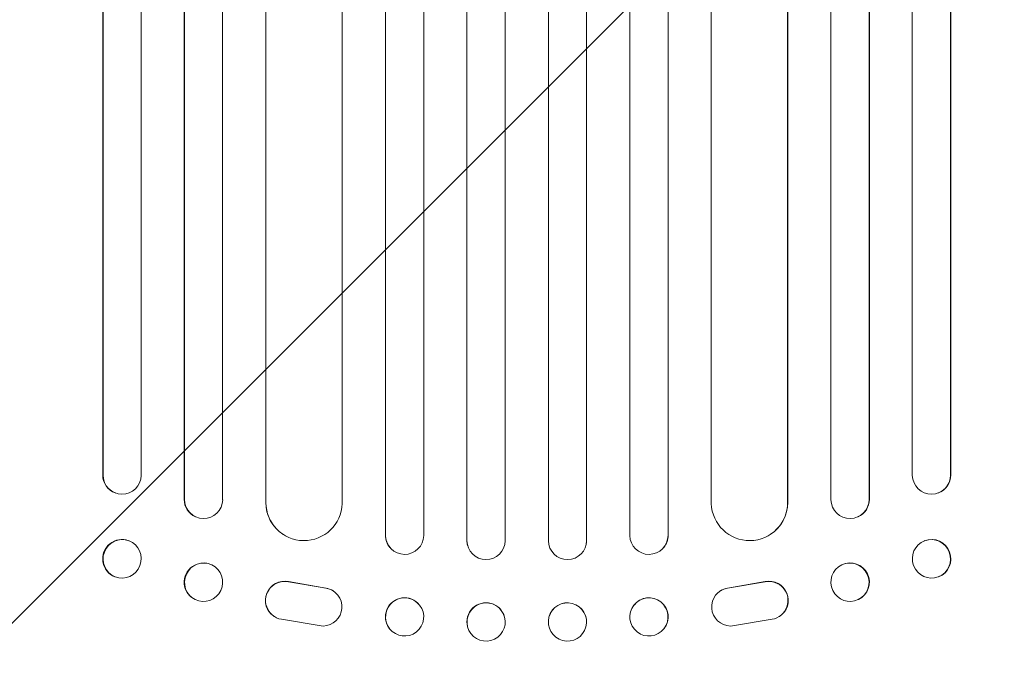
# Model space of a CAD drawing. Units: millimetres. Extents: x -2478 to 2616, y -3895 to 3461.
# Drawn here: x 338 to 725, y -1707 to -1458 of the extents above; entities that cross this region are included whole.
import ezdxf

# ---------------------------------------------------------------- set-up
doc = ezdxf.new("R2010")
doc.units = ezdxf.units.MM
doc.header["$LTSCALE"] = 20
doc.linetypes.add('HIDDEN', pattern=[9.525, 6.35, -3.175])
doc.layers.add('2d', color=230, linetype='Continuous')
doc.layers.add('EN-Free_Space_Hatch', color=10, linetype='HIDDEN')

msp = doc.modelspace()

# ---------------------------------------------------------------- hatches: boundary and pattern name
at = {"layer": 'EN-Free_Space_Hatch'}
h = msp.add_hatch(dxfattribs=at)
h.set_pattern_fill('ANSI31', color=256, scale=100)
h.set_pattern_definition([(45, (-3.65, 211.73), (-224.506, 224.506), [])])
edge = h.paths.add_edge_path()
edge.add_arc((537.35, -1895.28), 1000, 270, 360)
edge.add_line((1537.35, -1895.28), (1537.35, 202.73))
edge.add_arc((537.35, 202.73), 1000, 0, 90)
edge.add_arc((537.35, 202.73), 1000, 90, 180)
edge.add_line((-462.65, 202.73), (-462.65, -1895.28))
edge.add_arc((537.35, -1895.28), 1000, 180, 270)

# ---------------------------------------------------------------- linework, layer by layer
at = {"layer": '2d', "lineweight": 0}
for p, q in [((481.81, -0.79), (481.81, -1660.05)), ((481.85, -1.41), (481.85, -1660.1)), ((496.85, -0.9), (496.85, -1660.19)), ((513.84, -0.08), (513.84, -1662.09)), ((513.85, -0.69), (513.85, -1662.15)), ((528.85, -0.5), (528.85, -1662.21)), ((545.85, -0.5), (545.85, -1662.21)), ((560.85, -0.69), (560.85, -1662.15)), ((560.87, -0.08), (560.87, -1662.09)), ((577.85, -0.9), (577.85, -1660.19)), ((592.85, -1.41), (592.85, -1660.1)), ((592.9, -0.79), (592.9, -1660.05)), ((385.85, -6.87), (385.85, -1636.55)), ((402.74, -5.05), (402.74, -1645.94)), ((402.85, -5.67), (402.85, -1645.99)), ((417.85, -4.42), (417.85, -1646.12)), ((464.85, -7.57), (464.85, -1647.58)), ((609.85, -7.57), (609.85, -1647.58)), ((656.85, -4.42), (656.85, -1646.12)), ((671.85, -5.67), (671.85, -1645.99)), ((671.97, -5.05), (671.97, -1645.94)), ((688.85, -6.87), (688.85, -1636.55)), ((370.71, -7.81), (370.71, -1636.37)), ((370.85, -8.42), (370.85, -1636.42)), ((434.77, -8.82), (434.77, -1647.16)), ((434.85, -9.44), (434.85, -1647.21)), ((639.85, -9.44), (639.85, -1647.21)), ((639.93, -8.82), (639.93, -1647.16)), ((703.85, -8.42), (703.85, -1636.42)), ((704, -7.81), (704, -1636.37)), ((370.71, -1636.37), (370.85, -1636.42)), ((370.85, -1636.42), (370.86, -1636.42)), ((703.85, -1636.42), (704, -1636.37)), ((703.85, -1636.42), (703.85, -1636.42)), ((375.81, -1643.5), (375.66, -1643.45)), ((699.05, -1643.45), (698.9, -1643.5)), ((402.85, -1645.99), (402.74, -1645.94)), ((402.86, -1645.99), (402.85, -1645.99)), ((434.85, -1647.21), (434.77, -1647.16)), ((434.86, -1647.21), (434.85, -1647.21)), ((639.85, -1647.21), (639.93, -1647.16)), ((639.85, -1647.21), (639.85, -1647.21)), ((671.85, -1645.99), (671.97, -1645.94)), ((671.85, -1645.99), (671.85, -1645.99)), ((407.26, -1652.84), (407.15, -1652.78)), ((667.56, -1652.78), (667.45, -1652.84)), ((441.62, -1659.74), (441.54, -1659.69)), ((633.17, -1659.69), (633.09, -1659.74)), ((381.06, -1662.25), (380.91, -1662.19)), ((481.85, -1660.1), (481.81, -1660.05)), ((481.86, -1660.1), (481.85, -1660.1)), ((513.85, -1662.15), (513.84, -1662.09)), ((513.85, -1662.15), (513.85, -1662.15)), ((560.85, -1662.15), (560.87, -1662.09)), ((560.85, -1662.15), (560.85, -1662.15)), ((592.85, -1660.1), (592.9, -1660.05)), ((592.85, -1660.1), (592.85, -1660.1)), ((693.8, -1662.19), (693.65, -1662.25)), ((483.6, -1664.9), (483.55, -1664.84)), ((514.13, -1664.15), (514.11, -1664.1)), ((560.59, -1664.1), (560.58, -1664.15)), ((591.16, -1664.84), (591.11, -1664.9)), ((413.62, -1671.73), (413.5, -1671.67)), ((661.21, -1671.67), (661.09, -1671.73)), ((375.65, -1676.41), (375.51, -1676.36)), ((443.67, -1678.29), (458.45, -1680.79)), ((443.75, -1678.34), (458.53, -1680.84)), ((630.96, -1678.34), (616.18, -1680.84)), ((631.04, -1678.29), (616.26, -1680.79)), ((699.2, -1676.36), (699.06, -1676.41)), ((461.24, -1681.87), (461.32, -1681.92)), ((613.39, -1681.92), (613.47, -1681.87)), ((407.09, -1685.34), (406.98, -1685.29)), ((667.73, -1685.29), (667.62, -1685.34)), ((495.26, -1687.52), (495.22, -1687.46)), ((579.49, -1687.46), (579.45, -1687.52)), ((438.05, -1691.93), (438.13, -1691.99)), ((457.36, -1695.73), (440.96, -1693.07)), ((528.64, -1692.24), (528.62, -1692.19)), ((546.08, -1692.19), (546.07, -1692.24)), ((617.35, -1695.73), (633.75, -1693.07)), ((636.58, -1691.99), (636.66, -1691.93)), ((483.45, -1696.79), (483.4, -1696.73)), ((514.1, -1696.04), (514.08, -1695.99)), ((560.62, -1695.99), (560.61, -1696.04)), ((591.3, -1696.73), (591.26, -1696.79))]:
    msp.add_line(p, q, dxfattribs=at)
for centre, major_axis, ratio, start_param, end_param in [((378.21, -1636.31), (-2.55, -7.14), 0.988103, 5.05981, 6.283185), ((378.36, -1636.36), (-2.55, -7.14), 0.988103, 5.059627, 8.169432), ((696.35, -1636.36), (2.55, -7.14), 0.988103, 4.396938, 7.506743), ((696.5, -1636.31), (2.55, -7.14), 0.988103, 0, 1.223375), ((410.24, -1645.9), (-3.1, -6.89), 0.991927, 5.137991, 6.283185), ((410.36, -1645.95), (-3.1, -6.89), 0.991927, 5.137809, 8.251103), ((449.78, -1647.1), (-8.24, -12.59), 0.995453, 5.294436, 6.283185), ((449.86, -1647.15), (-8.24, -12.59), 0.995453, 5.294075, 8.402564), ((624.85, -1647.15), (8.24, -12.59), 0.995453, 4.163807, 7.272295), ((624.93, -1647.1), (8.24, -12.59), 0.995453, 0, 0.98875), ((664.35, -1645.95), (3.1, -6.89), 0.991927, 4.315268, 7.428561), ((664.47, -1645.9), (3.1, -6.89), 0.991927, 0, 1.145194), ((378.21, -1669.28), (2.7, 7.08), 0.987914, 0, 3.141593), ((489.31, -1660.03), (5.76, 4.82), 0.997675, 2.446541, 3.141593), ((489.36, -1660.08), (-5.76, -4.82), 0.997675, 5.587955, 8.71225), ((521.34, -1662.09), (7.23, 2.01), 0.998523, 2.870567, 3.141593), ((521.35, -1662.14), (-7.23, -2.01), 0.998523, 6.01198, 9.143595), ((553.35, -1662.14), (7.23, -2.01), 0.998523, 3.422776, 6.55439), ((553.37, -1662.09), (-7.23, 2.01), 0.998523, 3.141593, 3.412618), ((585.35, -1660.08), (5.76, -4.82), 0.997675, 3.854121, 6.978416), ((585.4, -1660.03), (-5.76, 4.82), 0.997675, 3.141593, 3.836644), ((696.5, -1669.28), (-2.7, 7.08), 0.987914, 3.141593, 6.283185), ((410.24, -1678.48), (3.26, 6.81), 0.99174, 0, 3.141593), ((664.47, -1678.48), (-3.26, 6.81), 0.99174, 3.141593, 6.283185), ((442.11, -1685.63), (4.06, 6.31), 0.995602, 0.36406, 3.141593), ((442.19, -1685.68), (4.06, 6.31), 0.995602, 0.36406, 3.550907), ((632.52, -1685.68), (-4.06, 6.31), 0.995602, 2.732278, 5.919125), ((632.6, -1685.63), (-4.06, 6.31), 0.995602, 3.141593, 5.919125), ((457.25, -1688.24), (-4.06, -6.31), 0.995602, 0.587894, 3.544306), ((457.17, -1688.19), (-4.06, -6.31), 0.995602, 3.141593, 3.544306), ((617.46, -1688.24), (4.06, -6.31), 0.995602, 2.738879, 5.695291), ((617.54, -1688.19), (4.06, -6.31), 0.995602, 2.738879, 3.141593), ((489.31, -1692.1), (5.91, 4.63), 0.99749, 0, 3.141593), ((521.35, -1694.09), (7.27, 1.9), 0.998339, 0, 3.141593), ((553.35, -1694.09), (-7.27, 1.9), 0.998339, 3.141593, 6.283185), ((585.4, -1692.1), (-5.91, 4.63), 0.99749, 3.141593, 6.283185)]:
    msp.add_ellipse(centre, major_axis=major_axis, ratio=ratio, start_param=start_param, end_param=end_param, dxfattribs=at)
for centre, major_axis, ratio in [((378.35, -1669.33), (-2.7, -7.08), 0.987914), ((696.35, -1669.33), (2.7, -7.08), 0.987914), ((410.35, -1678.54), (-3.26, -6.81), 0.99174), ((664.35, -1678.54), (3.26, -6.81), 0.99174), ((489.35, -1692.15), (5.91, 4.63), 0.99749), ((521.37, -1694.14), (7.27, 1.9), 0.998339), ((553.34, -1694.14), (-7.27, 1.9), 0.998339), ((585.35, -1692.15), (-5.91, 4.63), 0.99749)]:
    msp.add_ellipse(centre, major_axis=major_axis, ratio=ratio, dxfattribs=at)

doc.saveas('drawing.dxf')
